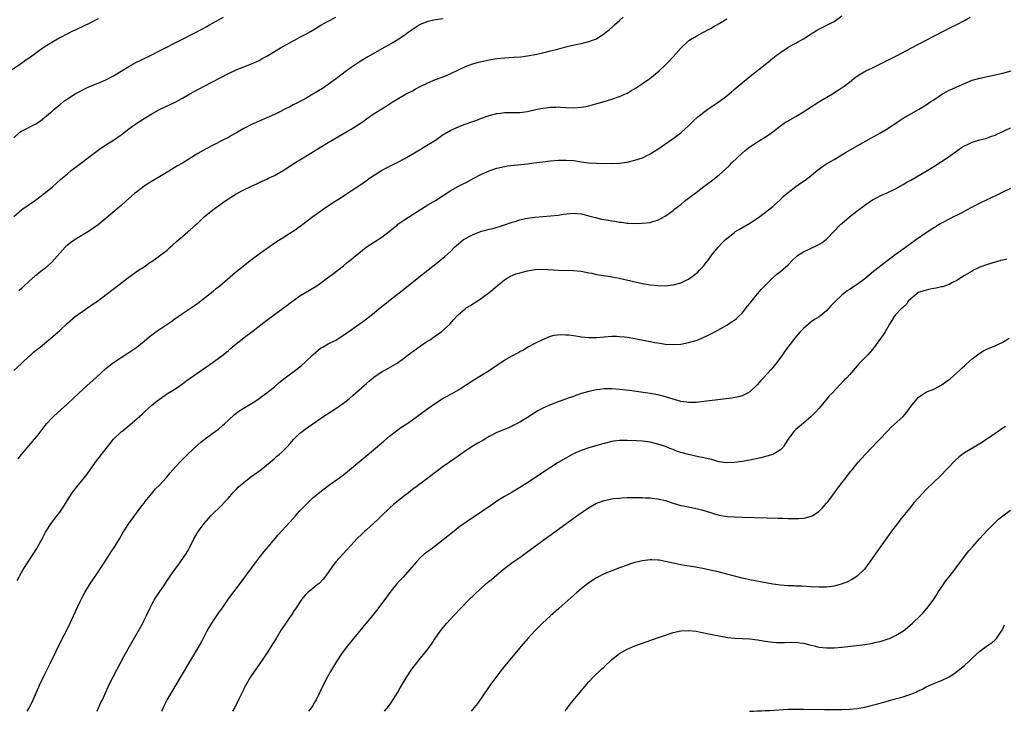
# Model space of a CAD drawing. Units: inches. Extents: x 2616000 to 2619000, y 1536000 to 1539000.
# Drawn here: x 2618473 to 2618729, y 1536000 to 1536180 of the extents above; entities that cross this region are included whole.
import ezdxf

# ---------------------------------------------------------------- set-up
doc = ezdxf.new("R2010")
doc.units = ezdxf.units.IN
doc.header["$MEASUREMENT"] = 0
doc.layers.add('LD26161536_10ft', color=9, linetype='Continuous')

msp = doc.modelspace()

# ---------------------------------------------------------------- linework, layer by layer
at = {"layer": 'LD26161536_10ft'}
for points, elevation in [([(2618493, 1536180.56), (2618491, 1536179.52), (2618489, 1536178.56), (2618487.91, 1536178.09), (2618487, 1536177.66), (2618486.54, 1536177.46), (2618485, 1536176.68), (2618483, 1536175.61), (2618481.34, 1536174.66), (2618480.07, 1536173.93), (2618478.67, 1536173), (2618477, 1536171.82), (2618475, 1536170.35), (2618474.19, 1536169.81), (2618473, 1536168.94), (2618470.14, 1536167)], 8420), ([(2618471, 1536088.92), (2618473, 1536090.69), (2618473.3, 1536091), (2618475, 1536092.61), (2618475.44, 1536093), (2618476.28, 1536093.72), (2618477.91, 1536095), (2618479, 1536095.89), (2618481.77, 1536098.23), (2618483, 1536099.34), (2618485, 1536101.18), (2618487, 1536102.92), (2618489, 1536104.37), (2618491.76, 1536106.24), (2618492.81, 1536107), (2618495.47, 1536109), (2618501, 1536113.22), (2618503.51, 1536115), (2618505, 1536115.94), (2618506.52, 1536117), (2618507, 1536117.31), (2618508, 1536118), (2618509.37, 1536119), (2618511, 1536120.3), (2618511.84, 1536121), (2618512.44, 1536121.56), (2618513.5, 1536122.5), (2618514.1, 1536123), (2618515, 1536123.82), (2618516.39, 1536125), (2618516.71, 1536125.29), (2618517, 1536125.52), (2618518.67, 1536127), (2618519, 1536127.3), (2618520.76, 1536129), (2618521.97, 1536130.03), (2618523.25, 1536131), (2618526.1, 1536133), (2618527, 1536133.67), (2618527.81, 1536134.19), (2618529, 1536134.91), (2618531, 1536135.97), (2618533, 1536136.92), (2618534.43, 1536137.57), (2618535.79, 1536138.22), (2618537, 1536138.74), (2618537.49, 1536139), (2618539, 1536139.72), (2618540.67, 1536140.67), (2618541, 1536140.87), (2618545, 1536143.44), (2618545.63, 1536143.82), (2618548.46, 1536145.54), (2618551, 1536147.13), (2618553, 1536148.31), (2618557.67, 1536151), (2618559, 1536151.8), (2618560.96, 1536153.04), (2618562.15, 1536153.85), (2618563, 1536154.49), (2618565, 1536155.88), (2618567, 1536157.14), (2618568.16, 1536157.84), (2618569.96, 1536159), (2618571, 1536159.63), (2618573.38, 1536161), (2618575, 1536161.85), (2618575.76, 1536162.24), (2618577, 1536162.93), (2618579, 1536163.93), (2618581, 1536164.76), (2618583, 1536165.47), (2618584.09, 1536165.91), (2618585, 1536166.29), (2618587, 1536167.28), (2618589, 1536168.2), (2618591, 1536168.9), (2618592.65, 1536169.35), (2618595, 1536169.91), (2618597, 1536170.26), (2618599, 1536170.44), (2618601.44, 1536170.56), (2618603.29, 1536170.71), (2618605.05, 1536170.94), (2618607, 1536171.3), (2618609, 1536171.73), (2618611, 1536172.2), (2618612.61, 1536172.61), (2618615, 1536173.25), (2618616.4, 1536173.6), (2618619, 1536174.16), (2618619.7, 1536174.3), (2618621, 1536174.65), (2618621.98, 1536175), (2618623, 1536175.41), (2618624.18, 1536176.18), (2618625, 1536176.66), (2618625.4, 1536177), (2618626.31, 1536177.69), (2618627.35, 1536178.65), (2618627.69, 1536179), (2618629, 1536180.12), (2618629.98, 1536181)], 8460), ([(2618471, 1536149.58), (2618472.57, 1536151), (2618473, 1536151.29), (2618476.79, 1536153.21), (2618478, 1536154), (2618479.1, 1536154.9), (2618481, 1536156.5), (2618481.56, 1536157), (2618483, 1536158.19), (2618484.01, 1536159), (2618485, 1536159.72), (2618487, 1536161), (2618489, 1536162.1), (2618489.6, 1536162.4), (2618491, 1536163.04), (2618493, 1536163.82), (2618495, 1536164.67), (2618497, 1536165.76), (2618501, 1536168.15), (2618502.83, 1536169.17), (2618504.16, 1536169.84), (2618507, 1536171.21), (2618509, 1536172.21), (2618514.52, 1536175), (2618518.41, 1536177), (2618520.07, 1536177.93), (2618521.37, 1536178.63), (2618522.08, 1536179), (2618523, 1536179.52), (2618525.73, 1536181)], 8430), ([(2618471.01, 1536129), (2618473.15, 1536130.85), (2618473.34, 1536131), (2618475, 1536132.19), (2618476.68, 1536133.32), (2618478.97, 1536135), (2618481, 1536136.72), (2618483.26, 1536138.74), (2618485, 1536140.2), (2618486.02, 1536141), (2618493, 1536146.37), (2618493.37, 1536146.63), (2618495, 1536147.72), (2618497, 1536148.92), (2618499, 1536150.33), (2618499.37, 1536150.63), (2618501, 1536151.87), (2618502.58, 1536153), (2618505, 1536154.6), (2618507, 1536155.83), (2618509, 1536156.93), (2618511.78, 1536158.22), (2618513.11, 1536158.89), (2618515, 1536159.91), (2618516.94, 1536161), (2618520.65, 1536163), (2618527, 1536166.37), (2618529, 1536167.32), (2618531, 1536168.09), (2618533, 1536168.81), (2618535, 1536169.75), (2618535.78, 1536170.22), (2618537, 1536170.89), (2618539, 1536172.1), (2618540.61, 1536173), (2618541.58, 1536173.58), (2618545, 1536175.48), (2618545.63, 1536175.82), (2618547, 1536176.54), (2618548.59, 1536177.41), (2618551.1, 1536178.9), (2618553, 1536179.95), (2618555, 1536180.99)], 8440), ([(2618471.89, 1536034.11), (2618473, 1536036.2), (2618473.45, 1536037), (2618474.73, 1536039), (2618476.08, 1536041), (2618477, 1536042.48), (2618477.31, 1536043), (2618478.4, 1536045), (2618479.28, 1536046.72), (2618480.74, 1536049), (2618481.72, 1536050.28), (2618483, 1536051.89), (2618484.24, 1536053.76), (2618485, 1536055.02), (2618486.26, 1536057), (2618486.56, 1536057.44), (2618487.45, 1536058.55), (2618489.46, 1536061), (2618490.12, 1536061.88), (2618492.36, 1536065), (2618495.44, 1536069), (2618496.15, 1536069.85), (2618497, 1536070.95), (2618499, 1536072.86), (2618499.16, 1536073), (2618500.2, 1536073.8), (2618501.28, 1536074.72), (2618504.47, 1536077.53), (2618505, 1536078.03), (2618507, 1536079.85), (2618508.41, 1536081), (2618509, 1536081.43), (2618511.14, 1536082.86), (2618513, 1536084.05), (2618515, 1536085.43), (2618515.91, 1536086.09), (2618519, 1536088.25), (2618523.05, 1536091.05), (2618525, 1536092.49), (2618525.66, 1536093), (2618527, 1536094.1), (2618527.47, 1536094.53), (2618529, 1536095.81), (2618531, 1536097.38), (2618531.93, 1536098.07), (2618533.11, 1536099), (2618537, 1536101.97), (2618539, 1536103.46), (2618542.21, 1536105.79), (2618543, 1536106.45), (2618545, 1536107.95), (2618545.63, 1536108.35), (2618546.66, 1536109), (2618548.15, 1536109.85), (2618549, 1536110.31), (2618550.08, 1536111), (2618551, 1536111.63), (2618552.83, 1536113), (2618554.05, 1536113.95), (2618557, 1536116.19), (2618558, 1536117), (2618559, 1536117.84), (2618559.62, 1536118.38), (2618561, 1536119.51), (2618562.95, 1536121), (2618564.15, 1536121.85), (2618567, 1536123.67), (2618568.91, 1536125.09), (2618570.02, 1536125.98), (2618571, 1536126.82), (2618571.24, 1536127), (2618573, 1536128.23), (2618575.92, 1536130.08), (2618577.13, 1536130.87), (2618579, 1536132.07), (2618581, 1536133.24), (2618583, 1536134.48), (2618585, 1536135.82), (2618587, 1536136.97), (2618588.38, 1536137.62), (2618589, 1536137.93), (2618590.98, 1536139), (2618593, 1536140.05), (2618595, 1536140.95), (2618597, 1536141.62), (2618599, 1536142.08), (2618599.79, 1536142.21), (2618601.55, 1536142.45), (2618605, 1536142.81), (2618606.65, 1536143), (2618609, 1536143.32), (2618611, 1536143.56), (2618613, 1536143.72), (2618615, 1536143.76), (2618617, 1536143.62), (2618617.54, 1536143.54), (2618619, 1536143.3), (2618621, 1536143.01), (2618623, 1536142.92), (2618627.09, 1536142.9), (2618629, 1536142.99), (2618631, 1536143.25), (2618633, 1536143.7), (2618635, 1536144.37), (2618636.34, 1536145), (2618636.78, 1536145.22), (2618637, 1536145.34), (2618639, 1536146.61), (2618642.78, 1536149.22), (2618643, 1536149.36), (2618645, 1536150.84), (2618645.19, 1536151), (2618647, 1536152.69), (2618648.17, 1536153.83), (2618649.47, 1536155), (2618651, 1536156.22), (2618652.05, 1536157), (2618652.6, 1536157.4), (2618655, 1536159.05), (2618657, 1536160.51), (2618659.45, 1536162.55), (2618661, 1536163.88), (2618663, 1536165.53), (2618667.49, 1536169), (2618669, 1536170.3), (2618669.89, 1536171), (2618671, 1536171.85), (2618672.91, 1536173.09), (2618674.19, 1536173.81), (2618675, 1536174.24), (2618675.47, 1536174.53), (2618677, 1536175.4), (2618679, 1536176.71), (2618680.42, 1536177.58), (2618681, 1536177.9), (2618683.29, 1536179), (2618685, 1536179.93), (2618687, 1536181.38)], 8480), ([(2618472.12, 1536065.88), (2618473, 1536067), (2618476.42, 1536071), (2618477, 1536071.7), (2618478.46, 1536073.54), (2618479, 1536074.29), (2618479.56, 1536075), (2618481, 1536076.57), (2618481.44, 1536077), (2618482.29, 1536077.71), (2618483.33, 1536078.67), (2618485, 1536080.2), (2618487.97, 1536083), (2618490.17, 1536085), (2618492.42, 1536087), (2618495, 1536089.37), (2618497.03, 1536091), (2618499, 1536092.3), (2618501, 1536093.55), (2618503.08, 1536094.92), (2618505, 1536096.52), (2618506.33, 1536097.67), (2618507, 1536098.2), (2618508.09, 1536099), (2618512.22, 1536101.78), (2618513, 1536102.36), (2618515, 1536103.75), (2618518.15, 1536105.85), (2618519, 1536106.46), (2618521, 1536107.97), (2618523, 1536109.56), (2618523.77, 1536110.23), (2618524.76, 1536111), (2618528.12, 1536113.88), (2618529.21, 1536114.79), (2618533, 1536117.83), (2618535, 1536119.34), (2618538.32, 1536121.68), (2618539, 1536122.12), (2618539.51, 1536122.49), (2618541, 1536123.43), (2618543, 1536124.65), (2618544.41, 1536125.59), (2618545.58, 1536126.42), (2618545.63, 1536126.46), (2618549.02, 1536129), (2618551, 1536130.44), (2618551.79, 1536131), (2618554.83, 1536133), (2618556.15, 1536133.85), (2618557, 1536134.44), (2618559, 1536135.77), (2618560.99, 1536137.01), (2618562.17, 1536137.83), (2618563, 1536138.41), (2618563.78, 1536139), (2618565, 1536139.8), (2618566.91, 1536141), (2618568.27, 1536141.73), (2618571, 1536143.12), (2618573, 1536144.17), (2618574.51, 1536145), (2618577, 1536146.52), (2618577.83, 1536147), (2618581, 1536148.97), (2618583, 1536150.38), (2618583.37, 1536150.63), (2618585, 1536151.55), (2618587, 1536152.41), (2618588.51, 1536153), (2618591, 1536153.92), (2618591.8, 1536154.2), (2618593, 1536154.68), (2618595, 1536155.37), (2618597, 1536155.87), (2618597.98, 1536155.98), (2618599, 1536156.13), (2618600.15, 1536156.15), (2618601, 1536156.18), (2618603, 1536156.2), (2618605, 1536156.43), (2618607.52, 1536157), (2618609, 1536157.31), (2618610.51, 1536157.49), (2618611, 1536157.58), (2618612.42, 1536157.58), (2618613, 1536157.62), (2618613.59, 1536157.59), (2618615, 1536157.45), (2618617, 1536157.36), (2618619, 1536157.53), (2618620.25, 1536157.75), (2618621, 1536157.92), (2618622.28, 1536158.28), (2618623.43, 1536158.57), (2618625, 1536159.06), (2618627, 1536159.65), (2618629, 1536160.33), (2618631, 1536161.24), (2618632.13, 1536161.87), (2618633.37, 1536162.63), (2618633.95, 1536163), (2618635, 1536163.72), (2618636.93, 1536165.07), (2618639.35, 1536167), (2618641, 1536168.56), (2618641.43, 1536169), (2618643, 1536170.69), (2618645.07, 1536173), (2618647.09, 1536174.91), (2618649, 1536176.11), (2618650.92, 1536177.08), (2618652.23, 1536177.77), (2618653, 1536178.19), (2618653.5, 1536178.5), (2618655, 1536179.36), (2618657, 1536180.59)], 8470), ([(2618583, 1536180.57), (2618581, 1536180.33), (2618579, 1536179.9), (2618577, 1536179.07), (2618573.92, 1536177), (2618573, 1536176.33), (2618571, 1536175.06), (2618569.72, 1536174.28), (2618568.45, 1536173.55), (2618563.33, 1536170.67), (2618562.07, 1536169.93), (2618560.85, 1536169.15), (2618559, 1536167.89), (2618557.8, 1536167), (2618555.17, 1536165), (2618553, 1536163.44), (2618551.54, 1536162.46), (2618549, 1536160.9), (2618547, 1536159.76), (2618545.63, 1536159.01), (2618545, 1536158.66), (2618543.88, 1536158.12), (2618543, 1536157.63), (2618541.71, 1536157), (2618540.26, 1536156.26), (2618539, 1536155.65), (2618537, 1536154.73), (2618533, 1536153.03), (2618531, 1536152.01), (2618529.34, 1536151), (2618527.84, 1536150.16), (2618527, 1536149.66), (2618525.76, 1536149), (2618523, 1536147.63), (2618521, 1536146.6), (2618519, 1536145.46), (2618515, 1536142.99), (2618513.76, 1536142.24), (2618509.87, 1536139.87), (2618509, 1536139.35), (2618507.51, 1536138.49), (2618506.28, 1536137.72), (2618505, 1536136.91), (2618503, 1536135.4), (2618502.51, 1536135), (2618500.21, 1536133), (2618499, 1536131.91), (2618496.37, 1536129.63), (2618495.62, 1536129), (2618493, 1536126.9), (2618491.91, 1536126.09), (2618490.73, 1536125.27), (2618487, 1536123.06), (2618485.81, 1536122.19), (2618485, 1536121.53), (2618484.4, 1536121), (2618483, 1536119.5), (2618480.91, 1536117.09), (2618479, 1536115.38), (2618478.52, 1536115), (2618477.63, 1536114.37), (2618477, 1536113.83), (2618476.52, 1536113.48), (2618475, 1536112.16), (2618473.34, 1536110.65), (2618473, 1536110.3), (2618472.33, 1536109.67)], 8450), ([(2618474.53, 1536000), (2618475.07, 1536001), (2618476.06, 1536003), (2618476.96, 1536005), (2618477.81, 1536007), (2618478.81, 1536009.19), (2618480.46, 1536012.46), (2618483.48, 1536018.52), (2618485, 1536021.5), (2618485.71, 1536023), (2618487.53, 1536027), (2618488.46, 1536029), (2618489, 1536030.06), (2618489.53, 1536031), (2618490.74, 1536033), (2618493.5, 1536037), (2618494.78, 1536039), (2618496.4, 1536041.6), (2618497.34, 1536043), (2618498.58, 1536045), (2618499.47, 1536046.53), (2618501.01, 1536049), (2618502.47, 1536051), (2618503, 1536051.66), (2618504.44, 1536053.56), (2618505, 1536054.28), (2618505.3, 1536054.7), (2618507, 1536056.84), (2618508.01, 1536057.99), (2618509, 1536059.01), (2618510.83, 1536061), (2618511.84, 1536062.16), (2618512.51, 1536063), (2618514.3, 1536065), (2618516.34, 1536067), (2618519, 1536069.49), (2618519.8, 1536070.2), (2618521, 1536071.16), (2618523.57, 1536073), (2618524.38, 1536073.62), (2618525.48, 1536074.52), (2618526.02, 1536075), (2618527, 1536075.96), (2618528.61, 1536077.39), (2618529.75, 1536078.25), (2618530.89, 1536079), (2618533, 1536080.26), (2618534.16, 1536081), (2618535, 1536081.57), (2618535.81, 1536082.19), (2618537, 1536083.03), (2618539, 1536084.65), (2618540.24, 1536085.76), (2618541, 1536086.35), (2618541.78, 1536087), (2618544.81, 1536089.19), (2618545.63, 1536089.83), (2618545.94, 1536090.06), (2618547, 1536091.01), (2618549, 1536092.97), (2618551, 1536094.67), (2618551.55, 1536095), (2618553, 1536095.8), (2618555, 1536096.82), (2618556.35, 1536097.65), (2618557, 1536098.09), (2618559, 1536099.52), (2618561.14, 1536101), (2618562.22, 1536101.78), (2618565, 1536103.93), (2618566.28, 1536105), (2618566.69, 1536105.31), (2618567.8, 1536106.2), (2618568.76, 1536107), (2618572.29, 1536109.71), (2618577.87, 1536114.13), (2618581.53, 1536117), (2618583.43, 1536118.57), (2618585, 1536120.02), (2618585.99, 1536121), (2618587, 1536121.89), (2618587.6, 1536122.4), (2618588.35, 1536123), (2618589, 1536123.43), (2618589.84, 1536123.84), (2618591, 1536124.44), (2618593, 1536125.19), (2618594.43, 1536125.57), (2618595, 1536125.75), (2618596.05, 1536125.95), (2618599, 1536126.85), (2618601, 1536127.55), (2618601.77, 1536127.77), (2618603, 1536128.17), (2618604.48, 1536128.48), (2618605, 1536128.61), (2618607, 1536128.89), (2618609.06, 1536129.06), (2618611, 1536129.18), (2618613, 1536129.37), (2618614.39, 1536129.61), (2618616.17, 1536129.83), (2618617, 1536129.89), (2618619, 1536129.71), (2618621, 1536129.21), (2618622.74, 1536128.74), (2618624.37, 1536128.37), (2618625, 1536128.24), (2618626.06, 1536128.06), (2618627, 1536127.88), (2618627.79, 1536127.79), (2618629, 1536127.57), (2618629.53, 1536127.53), (2618631, 1536127.33), (2618631.32, 1536127.32), (2618633, 1536127.22), (2618635, 1536127.26), (2618637, 1536127.51), (2618637.75, 1536127.75), (2618639, 1536128.09), (2618640.9, 1536129.1), (2618642.07, 1536129.93), (2618643, 1536130.64), (2618643.42, 1536131), (2618645, 1536132.21), (2618646, 1536133), (2618647.69, 1536134.31), (2618649, 1536135.33), (2618651, 1536136.87), (2618653.36, 1536138.64), (2618655, 1536139.94), (2618656.64, 1536141.36), (2618657.69, 1536142.31), (2618658.37, 1536143), (2618661, 1536145.52), (2618661.79, 1536146.21), (2618663, 1536147.22), (2618665, 1536148.55), (2618667.78, 1536150.22), (2618669, 1536151.11), (2618671, 1536152.66), (2618672.37, 1536153.63), (2618673, 1536154.02), (2618675, 1536155.15), (2618677, 1536156.34), (2618678.04, 1536157), (2618679, 1536157.67), (2618679.81, 1536158.19), (2618681, 1536158.91), (2618684.56, 1536161), (2618686.05, 1536161.95), (2618687.61, 1536163), (2618689, 1536164.09), (2618690.13, 1536165), (2618690.63, 1536165.37), (2618691.82, 1536166.18), (2618693.3, 1536167), (2618695, 1536167.79), (2618701.48, 1536171), (2618705.23, 1536173), (2618707, 1536173.97), (2618711, 1536176.11), (2618715.58, 1536178.42), (2618717, 1536179.08), (2618719, 1536180.15), (2618720.51, 1536181)], 8490), ([(2618492.72, 1536000), (2618493.73, 1536002.27), (2618494.12, 1536003), (2618495.65, 1536006.35), (2618495.92, 1536007), (2618496.93, 1536009), (2618499.73, 1536014.27), (2618501.85, 1536018.14), (2618503.51, 1536021), (2618504.64, 1536023), (2618505, 1536023.73), (2618505.67, 1536025), (2618506.59, 1536027), (2618507, 1536027.84), (2618507.64, 1536029), (2618508.19, 1536029.81), (2618508.96, 1536031), (2618510.32, 1536033), (2618510.61, 1536033.39), (2618511.67, 1536035), (2618513, 1536036.94), (2618513.85, 1536038.15), (2618514.5, 1536039), (2618515.89, 1536041), (2618516.3, 1536041.7), (2618517.02, 1536043), (2618517.98, 1536045), (2618519, 1536046.73), (2618519.16, 1536047), (2618520.69, 1536049), (2618522.44, 1536051), (2618523, 1536051.58), (2618524.74, 1536053.26), (2618526.43, 1536055), (2618527, 1536055.62), (2618528.18, 1536057), (2618528.57, 1536057.43), (2618529, 1536057.84), (2618529.56, 1536058.44), (2618530.17, 1536059), (2618531, 1536059.71), (2618532.85, 1536061.15), (2618535.42, 1536063), (2618537.91, 1536065), (2618538.49, 1536065.51), (2618539, 1536065.92), (2618539.58, 1536066.42), (2618540.27, 1536067), (2618541, 1536067.65), (2618542.36, 1536069), (2618543, 1536069.71), (2618544.08, 1536071), (2618545, 1536071.96), (2618545.63, 1536072.51), (2618546.2, 1536073), (2618547, 1536073.61), (2618547.85, 1536074.15), (2618549, 1536075), (2618551, 1536076.4), (2618551.91, 1536077), (2618552.58, 1536077.42), (2618555, 1536078.97), (2618557, 1536080.35), (2618558.48, 1536081.52), (2618559.57, 1536082.43), (2618562.4, 1536085), (2618563, 1536085.52), (2618563.82, 1536086.18), (2618564.73, 1536087), (2618565, 1536087.22), (2618567, 1536088.56), (2618567.83, 1536089), (2618568.61, 1536089.39), (2618571, 1536090.78), (2618573, 1536092.25), (2618573.93, 1536093), (2618577, 1536095.22), (2618579, 1536096.57), (2618579.7, 1536097), (2618580.47, 1536097.53), (2618581, 1536097.91), (2618581.67, 1536098.33), (2618582.57, 1536099), (2618583, 1536099.36), (2618584.75, 1536101), (2618585.82, 1536102.18), (2618586.5, 1536103), (2618587, 1536103.52), (2618588.74, 1536105), (2618589, 1536105.19), (2618590.15, 1536105.85), (2618591, 1536106.41), (2618591.37, 1536106.63), (2618593, 1536107.72), (2618595, 1536109.23), (2618595.97, 1536110.03), (2618597.08, 1536111), (2618599, 1536112.49), (2618599.77, 1536113), (2618600.55, 1536113.45), (2618601.95, 1536114.05), (2618603, 1536114.39), (2618605, 1536114.91), (2618607, 1536115.22), (2618609, 1536115.26), (2618613, 1536115.06), (2618617, 1536114.96), (2618619, 1536114.76), (2618621, 1536114.36), (2618621.78, 1536114.22), (2618623, 1536113.94), (2618626.64, 1536113.36), (2618627, 1536113.31), (2618628.94, 1536112.94), (2618635, 1536111.56), (2618637, 1536111.2), (2618639, 1536111.01), (2618641, 1536111), (2618643, 1536111.19), (2618645, 1536111.7), (2618646.42, 1536112.42), (2618647, 1536112.69), (2618648.36, 1536113.64), (2618649.45, 1536114.55), (2618649.91, 1536115), (2618651, 1536116.19), (2618651.65, 1536117), (2618652.24, 1536117.76), (2618653.14, 1536119), (2618654.74, 1536121), (2618655.83, 1536122.17), (2618656.66, 1536123), (2618657, 1536123.31), (2618659, 1536124.9), (2618659.14, 1536125), (2618660.29, 1536125.71), (2618663, 1536127.29), (2618665, 1536128.58), (2618665.61, 1536129), (2618666.39, 1536129.61), (2618667, 1536130.05), (2618667.52, 1536130.48), (2618668.25, 1536131), (2618669, 1536131.61), (2618671, 1536133.44), (2618671.75, 1536134.25), (2618672.66, 1536135), (2618673, 1536135.31), (2618675, 1536136.87), (2618676.28, 1536137.72), (2618677.46, 1536138.54), (2618679, 1536139.76), (2618680.76, 1536141.24), (2618681.94, 1536142.06), (2618683, 1536142.73), (2618685, 1536143.92), (2618688.16, 1536145.84), (2618691, 1536147.48), (2618697.12, 1536150.88), (2618699, 1536152), (2618702.02, 1536153.98), (2618703, 1536154.64), (2618707, 1536156.9), (2618709, 1536158.16), (2618710.22, 1536159), (2618711, 1536159.5), (2618713.27, 1536161), (2618714.38, 1536161.62), (2618715, 1536161.95), (2618715.73, 1536162.27), (2618717, 1536162.87), (2618719, 1536163.74), (2618721, 1536164.55), (2618723, 1536165.12), (2618727, 1536165.95), (2618727.84, 1536166.16), (2618729, 1536166.41), (2618731.16, 1536167)], 8500), ([(2618509.65, 1536000), (2618510.05, 1536001), (2618510.37, 1536001.63), (2618511.01, 1536003), (2618512.2, 1536005), (2618514.77, 1536009.23), (2618519.36, 1536017), (2618519.96, 1536018.04), (2618521.46, 1536021), (2618522.65, 1536023), (2618524.45, 1536025.55), (2618525.42, 1536027), (2618527, 1536029.31), (2618530.31, 1536033.69), (2618534.24, 1536039), (2618535, 1536040), (2618536.33, 1536041.67), (2618537.48, 1536043), (2618539.99, 1536046.01), (2618543, 1536049.34), (2618544.47, 1536051), (2618545, 1536051.55), (2618545.63, 1536052.26), (2618546.3, 1536053), (2618548.3, 1536055), (2618549, 1536055.63), (2618550.84, 1536057.16), (2618551.98, 1536058.02), (2618553.14, 1536058.86), (2618556.07, 1536061), (2618557, 1536061.71), (2618558.61, 1536063), (2618563.17, 1536066.83), (2618567, 1536069.99), (2618567.53, 1536070.47), (2618569, 1536071.71), (2618570.83, 1536073.17), (2618572, 1536074), (2618573.56, 1536075), (2618575, 1536075.98), (2618579, 1536078.99), (2618581, 1536080.38), (2618583, 1536081.62), (2618583.91, 1536082.09), (2618585.2, 1536082.8), (2618587, 1536083.81), (2618591, 1536086.45), (2618593, 1536087.63), (2618595, 1536088.92), (2618597, 1536090.31), (2618598.05, 1536091), (2618599, 1536091.59), (2618601, 1536092.74), (2618602.49, 1536093.51), (2618603, 1536093.83), (2618603.79, 1536094.21), (2618605, 1536094.93), (2618607, 1536095.99), (2618609, 1536096.99), (2618611, 1536097.79), (2618611.94, 1536098.06), (2618613.71, 1536098.29), (2618615, 1536098.21), (2618615.8, 1536098.2), (2618617, 1536098.01), (2618618.14, 1536097.86), (2618619, 1536097.7), (2618621, 1536097.48), (2618623, 1536097.49), (2618625, 1536097.65), (2618627, 1536097.79), (2618628.21, 1536097.79), (2618629, 1536097.77), (2618630.36, 1536097.64), (2618631, 1536097.55), (2618633, 1536097.2), (2618637, 1536096.4), (2618638.21, 1536096.21), (2618639, 1536096.05), (2618641, 1536095.78), (2618643, 1536095.66), (2618645, 1536095.77), (2618647, 1536096.14), (2618649, 1536096.73), (2618649.75, 1536097), (2618650.64, 1536097.36), (2618652, 1536098), (2618653.93, 1536099), (2618657, 1536100.74), (2618658.38, 1536101.62), (2618659, 1536102.04), (2618659.52, 1536102.48), (2618660.1, 1536103), (2618661, 1536103.85), (2618662.38, 1536105.62), (2618663, 1536106.38), (2618663.26, 1536106.74), (2618665, 1536108.85), (2618665.14, 1536109), (2618665.97, 1536110.03), (2618669.01, 1536113), (2618670.04, 1536113.96), (2618671, 1536114.71), (2618673, 1536116.47), (2618674.28, 1536117.72), (2618675, 1536118.41), (2618675.32, 1536118.68), (2618675.75, 1536119), (2618677, 1536119.86), (2618680.53, 1536121.47), (2618681, 1536121.73), (2618681.79, 1536122.21), (2618683, 1536123.17), (2618686.74, 1536127), (2618687, 1536127.23), (2618689, 1536128.94), (2618691, 1536130.48), (2618691.32, 1536130.68), (2618693, 1536131.99), (2618695, 1536133.36), (2618696.09, 1536133.91), (2618697.4, 1536134.6), (2618699, 1536135.28), (2618701, 1536136.26), (2618703, 1536137.38), (2618704, 1536138), (2618705, 1536138.55), (2618709, 1536140.87), (2618711, 1536142.1), (2618713, 1536143.37), (2618715, 1536144.71), (2618716.36, 1536145.64), (2618718.26, 1536147), (2618719, 1536147.46), (2618719.84, 1536147.84), (2618721, 1536148.4), (2618723, 1536149), (2618724.59, 1536149.41), (2618725, 1536149.54), (2618725.89, 1536149.89), (2618727, 1536150.29), (2618727.5, 1536150.5), (2618729, 1536151.23), (2618731, 1536152.12)], 8510), ([(2618731, 1536136.38), (2618729, 1536135.39), (2618727.42, 1536134.58), (2618723, 1536132.55), (2618721, 1536131.5), (2618719.41, 1536130.59), (2618718.12, 1536129.88), (2618716.78, 1536129.22), (2618716.32, 1536129), (2618715, 1536128.33), (2618713, 1536127.28), (2618712.52, 1536127), (2618711.59, 1536126.41), (2618711, 1536126.07), (2618709, 1536124.75), (2618706.5, 1536123), (2618703, 1536120.51), (2618700.95, 1536119), (2618695.29, 1536114.71), (2618693, 1536112.81), (2618691, 1536111.34), (2618690.5, 1536111), (2618689, 1536110.03), (2618688.38, 1536109.62), (2618687.56, 1536109), (2618687, 1536108.56), (2618685.18, 1536106.82), (2618685, 1536106.6), (2618684.21, 1536105.79), (2618683, 1536104.42), (2618681.09, 1536102.91), (2618679.86, 1536102.14), (2618679, 1536101.55), (2618678.29, 1536101), (2618677, 1536099.87), (2618676.17, 1536099), (2618675.62, 1536098.38), (2618674.73, 1536097.27), (2618672.12, 1536093.88), (2618671.53, 1536093), (2618670.09, 1536091), (2618669, 1536089.63), (2618668.45, 1536089), (2618666.59, 1536087), (2618665.83, 1536086.17), (2618665, 1536085.21), (2618664.79, 1536085), (2618663, 1536083.34), (2618662.42, 1536083), (2618661.51, 1536082.49), (2618661, 1536082.24), (2618660.03, 1536081.97), (2618658.34, 1536081.66), (2618651, 1536080.78), (2618649, 1536080.56), (2618648.57, 1536080.57), (2618647, 1536080.52), (2618646.61, 1536080.61), (2618645, 1536080.82), (2618642.45, 1536081.55), (2618641, 1536082), (2618639, 1536082.49), (2618637, 1536082.86), (2618633.41, 1536083.41), (2618631.65, 1536083.65), (2618629, 1536083.95), (2618627, 1536084.08), (2618625, 1536084.06), (2618623.91, 1536083.91), (2618623, 1536083.83), (2618621.48, 1536083.48), (2618621, 1536083.4), (2618619.14, 1536082.86), (2618617.64, 1536082.36), (2618617, 1536082.12), (2618616.16, 1536081.84), (2618613, 1536080.67), (2618611, 1536079.91), (2618609, 1536079.03), (2618607.68, 1536078.32), (2618607, 1536077.91), (2618605, 1536076.61), (2618603, 1536075.38), (2618601.42, 1536074.58), (2618601, 1536074.38), (2618600.04, 1536073.96), (2618597.68, 1536073), (2618597, 1536072.69), (2618595, 1536071.65), (2618593.9, 1536071), (2618593.35, 1536070.65), (2618593, 1536070.48), (2618592.1, 1536069.9), (2618591, 1536069.3), (2618589, 1536068.04), (2618587.53, 1536067), (2618586.08, 1536065.92), (2618583, 1536063.82), (2618581.87, 1536063), (2618580.24, 1536061.76), (2618579.31, 1536061), (2618575, 1536057.81), (2618573.94, 1536057), (2618573, 1536056.25), (2618570.1, 1536053.9), (2618569, 1536052.98), (2618567, 1536051.1), (2618565.94, 1536050.06), (2618564.92, 1536049.08), (2618563, 1536047.33), (2618562.62, 1536047), (2618561.77, 1536046.23), (2618560.54, 1536045), (2618559, 1536043.33), (2618557.89, 1536042.11), (2618556.81, 1536041), (2618555, 1536039.02), (2618554.16, 1536037.84), (2618553, 1536036.17), (2618552.14, 1536035), (2618551.63, 1536034.37), (2618550.64, 1536033.36), (2618550.18, 1536033), (2618549, 1536032.02), (2618547.72, 1536031), (2618547.35, 1536030.65), (2618547, 1536030.26), (2618546.43, 1536029.57), (2618545.99, 1536029), (2618545.63, 1536028.47), (2618545, 1536027.54), (2618544.68, 1536027), (2618543.97, 1536026.03), (2618543.34, 1536025), (2618543, 1536024.54), (2618541.96, 1536023), (2618540.79, 1536021.21), (2618539.46, 1536019), (2618539, 1536018.27), (2618538.49, 1536017.51), (2618537, 1536015.13), (2618536.15, 1536013.85), (2618535, 1536012.2), (2618534.13, 1536011), (2618532.77, 1536009), (2618531.61, 1536007), (2618531.39, 1536006.61), (2618531, 1536005.81), (2618529.66, 1536003), (2618528.66, 1536001), (2618528.11, 1536000)], 8520), ([(2618730.1, 1536117.9), (2618729, 1536117.67), (2618728.48, 1536117.52), (2618727, 1536117.16), (2618725, 1536116.54), (2618723, 1536115.79), (2618721.36, 1536115), (2618721, 1536114.82), (2618719, 1536113.64), (2618717, 1536112.39), (2618715.76, 1536111.76), (2618715, 1536111.34), (2618713.29, 1536110.71), (2618713, 1536110.66), (2618711.66, 1536110.34), (2618711, 1536110.26), (2618710.09, 1536110.09), (2618709, 1536109.85), (2618708.37, 1536109.63), (2618707, 1536109.19), (2618706.65, 1536109), (2618705, 1536107.6), (2618704.34, 1536107), (2618703.85, 1536106.15), (2618703, 1536105.41), (2618702.81, 1536105.19), (2618702.52, 1536105), (2618701, 1536103.4), (2618700.67, 1536103), (2618700.07, 1536101.93), (2618699.48, 1536101), (2618699, 1536100.22), (2618698.35, 1536099), (2618697.81, 1536098.19), (2618695.28, 1536094.72), (2618695, 1536094.38), (2618693.78, 1536093), (2618691.8, 1536091), (2618691.42, 1536090.58), (2618691, 1536090.07), (2618689, 1536087.73), (2618688.32, 1536087), (2618687.66, 1536086.34), (2618684.51, 1536083), (2618683.76, 1536082.24), (2618682.82, 1536081.18), (2618680.98, 1536079), (2618680.04, 1536077.96), (2618679, 1536076.89), (2618677, 1536075.13), (2618675, 1536073.48), (2618674.76, 1536073.24), (2618674.53, 1536073), (2618673, 1536071.01), (2618672.27, 1536069.73), (2618671.77, 1536069), (2618671, 1536068.18), (2618669.03, 1536067), (2618667.48, 1536066.52), (2618665.87, 1536066.13), (2618665, 1536065.94), (2618664.24, 1536065.76), (2618663, 1536065.5), (2618661, 1536065.13), (2618659, 1536064.88), (2618657, 1536064.83), (2618655, 1536065.09), (2618653, 1536065.63), (2618652.19, 1536065.81), (2618651, 1536066.14), (2618649.6, 1536066.4), (2618647, 1536066.95), (2618645.38, 1536067.38), (2618645, 1536067.53), (2618643.88, 1536067.88), (2618643, 1536068.25), (2618642.45, 1536068.45), (2618641, 1536069.05), (2618639, 1536069.69), (2618637, 1536070.15), (2618635, 1536070.41), (2618633.48, 1536070.52), (2618631, 1536070.63), (2618629, 1536070.6), (2618627.58, 1536070.42), (2618627, 1536070.33), (2618625, 1536069.83), (2618624.37, 1536069.63), (2618621, 1536068.67), (2618619, 1536068.01), (2618617, 1536067.13), (2618615.62, 1536066.38), (2618615, 1536066.03), (2618613, 1536064.85), (2618611, 1536063.61), (2618610.07, 1536063), (2618605, 1536059.62), (2618603, 1536058.34), (2618601, 1536057.13), (2618599, 1536055.99), (2618597, 1536054.77), (2618595.95, 1536054.05), (2618593, 1536052), (2618589, 1536049.34), (2618587, 1536047.9), (2618585.85, 1536047), (2618583, 1536044.69), (2618579.77, 1536042.23), (2618579, 1536041.68), (2618578.11, 1536041), (2618577, 1536039.98), (2618576.03, 1536039), (2618574.36, 1536037), (2618572.58, 1536035), (2618571.8, 1536034.2), (2618570.84, 1536033.16), (2618569.09, 1536031), (2618568.2, 1536029.8), (2618567, 1536028.08), (2618565.67, 1536026.33), (2618564.61, 1536025), (2618562.07, 1536021.93), (2618559.67, 1536019), (2618559.38, 1536018.62), (2618558.02, 1536017), (2618556.49, 1536015), (2618555.2, 1536013), (2618553.61, 1536010.39), (2618552.84, 1536009), (2618551.55, 1536006.45), (2618550.89, 1536005), (2618549.89, 1536003), (2618549.55, 1536002.45), (2618549, 1536001.51), (2618548.68, 1536001), (2618547.87, 1536000)], 8530), ([(2618567.75, 1536000), (2618568.77, 1536001.23), (2618569.58, 1536002.42), (2618571.16, 1536005), (2618571.84, 1536006.16), (2618573.57, 1536009), (2618574.87, 1536011), (2618576.39, 1536013), (2618577, 1536013.77), (2618577.58, 1536014.42), (2618579, 1536016.19), (2618580.19, 1536017.81), (2618580.95, 1536019), (2618582.36, 1536021), (2618583, 1536021.82), (2618583.99, 1536023), (2618585.82, 1536025), (2618587.69, 1536027), (2618589.64, 1536029), (2618591, 1536030.3), (2618593, 1536032.18), (2618594.52, 1536033.48), (2618595, 1536033.91), (2618595.61, 1536034.39), (2618597, 1536035.55), (2618598.68, 1536037), (2618599, 1536037.26), (2618601.3, 1536039), (2618603, 1536040.14), (2618605.83, 1536042.17), (2618615, 1536048.93), (2618617.92, 1536051), (2618620.91, 1536053.09), (2618623, 1536054.27), (2618623.53, 1536054.47), (2618625, 1536055.01), (2618627, 1536055.41), (2618627.46, 1536055.47), (2618629, 1536055.62), (2618629.66, 1536055.66), (2618631, 1536055.72), (2618633, 1536055.78), (2618633.74, 1536055.74), (2618635, 1536055.77), (2618635.69, 1536055.69), (2618637, 1536055.68), (2618637.57, 1536055.57), (2618639, 1536055.42), (2618639.33, 1536055.33), (2618641, 1536054.94), (2618643, 1536054.28), (2618645, 1536053.71), (2618645.6, 1536053.6), (2618647, 1536053.3), (2618648.93, 1536052.93), (2618650.54, 1536052.54), (2618653, 1536051.73), (2618653.56, 1536051.56), (2618655, 1536051.18), (2618657.16, 1536050.84), (2618659, 1536050.69), (2618661, 1536050.6), (2618667.54, 1536050.46), (2618670.41, 1536050.41), (2618671.66, 1536050.34), (2618673, 1536050.32), (2618673.74, 1536050.26), (2618675, 1536050.27), (2618675.76, 1536050.24), (2618677, 1536050.34), (2618677.57, 1536050.43), (2618679, 1536050.85), (2618679.28, 1536051), (2618681, 1536052.14), (2618681.86, 1536053), (2618682.42, 1536053.58), (2618683, 1536054.25), (2618683.34, 1536054.66), (2618685.09, 1536057), (2618685.9, 1536058.1), (2618686.61, 1536059), (2618687, 1536059.54), (2618688.19, 1536061), (2618688.52, 1536061.48), (2618689.38, 1536062.62), (2618689.71, 1536063), (2618691.32, 1536065), (2618693.11, 1536067), (2618695.02, 1536069), (2618696, 1536070), (2618696.92, 1536071), (2618698.83, 1536073), (2618699.93, 1536074.07), (2618703, 1536076.9), (2618704.02, 1536077.98), (2618705, 1536079.47), (2618706.2, 1536081), (2618707, 1536081.89), (2618708.63, 1536083), (2618709, 1536083.21), (2618709.38, 1536083.38), (2618711, 1536084.04), (2618712.94, 1536085.06), (2618714.12, 1536085.88), (2618715, 1536086.53), (2618715.26, 1536086.74), (2618717, 1536088.24), (2618717.81, 1536089), (2618718.41, 1536089.59), (2618719, 1536090.09), (2618719.46, 1536090.54), (2618721, 1536091.88), (2618722.41, 1536093), (2618722.75, 1536093.25), (2618723, 1536093.41), (2618724.01, 1536093.99), (2618725, 1536094.51), (2618727, 1536095.35), (2618727.69, 1536095.69), (2618729, 1536096.26), (2618730.66, 1536097.34)], 8540), ([(2618729.72, 1536074.28), (2618728.53, 1536073.47), (2618727.79, 1536073), (2618727, 1536072.45), (2618725, 1536071.09), (2618723, 1536069.77), (2618719, 1536067.41), (2618717.63, 1536066.37), (2618716.58, 1536065.42), (2618712.67, 1536061.33), (2618711, 1536059.77), (2618709, 1536057.86), (2618707, 1536055.7), (2618705.76, 1536054.24), (2618705, 1536053.32), (2618702.17, 1536049.83), (2618701.52, 1536049), (2618700.02, 1536047), (2618698.78, 1536045.22), (2618695.69, 1536041), (2618694.34, 1536039), (2618692.96, 1536037.04), (2618691, 1536035.23), (2618690.66, 1536035), (2618689.62, 1536034.38), (2618688.29, 1536033.71), (2618686.87, 1536033.13), (2618685, 1536032.62), (2618683, 1536032.39), (2618681, 1536032.38), (2618679, 1536032.46), (2618676.61, 1536032.61), (2618675, 1536032.66), (2618674.69, 1536032.69), (2618673, 1536032.73), (2618671, 1536032.87), (2618669, 1536033.16), (2618663, 1536034.31), (2618661, 1536034.72), (2618659, 1536035.21), (2618656.03, 1536036.03), (2618654.42, 1536036.42), (2618653, 1536036.74), (2618650.8, 1536037.2), (2618648.35, 1536037.65), (2618646, 1536038), (2618645, 1536038.21), (2618643.46, 1536038.54), (2618643, 1536038.62), (2618641, 1536039.09), (2618639.38, 1536039.38), (2618639, 1536039.44), (2618637.48, 1536039.48), (2618637, 1536039.48), (2618635, 1536039.24), (2618633, 1536038.78), (2618631.64, 1536038.36), (2618631, 1536038.15), (2618629, 1536037.42), (2618627, 1536036.66), (2618625, 1536035.83), (2618623, 1536034.81), (2618621, 1536033.51), (2618620.29, 1536033), (2618619, 1536031.97), (2618617.85, 1536031), (2618613.19, 1536026.81), (2618611, 1536024.9), (2618608.92, 1536023), (2618606.93, 1536021), (2618605.09, 1536019), (2618603.38, 1536017), (2618601.69, 1536015), (2618599, 1536011.75), (2618597.79, 1536010.21), (2618597, 1536009.17), (2618595.41, 1536007), (2618593, 1536003.49), (2618591.97, 1536002.03), (2618591.14, 1536001), (2618590.37, 1536000)], 8550), ([(2618614.76, 1536000), (2618615, 1536000.33), (2618616.16, 1536001.84), (2618620.41, 1536007), (2618621, 1536007.66), (2618622.28, 1536009), (2618624.37, 1536011), (2618625, 1536011.63), (2618627, 1536013.49), (2618627.84, 1536014.16), (2618629, 1536015.05), (2618631, 1536016.2), (2618633, 1536017.06), (2618639.21, 1536019.21), (2618641, 1536019.86), (2618642.28, 1536020.28), (2618643, 1536020.54), (2618645, 1536021.02), (2618647, 1536021.11), (2618649, 1536020.88), (2618650.56, 1536020.56), (2618651, 1536020.48), (2618652.21, 1536020.21), (2618655, 1536019.65), (2618657.28, 1536019.28), (2618659.08, 1536019.08), (2618661, 1536018.97), (2618663, 1536018.88), (2618665, 1536018.68), (2618667, 1536018.33), (2618669, 1536018), (2618670.02, 1536017.98), (2618671, 1536017.91), (2618672.03, 1536017.97), (2618675, 1536018.02), (2618676.14, 1536017.86), (2618677, 1536017.78), (2618678.65, 1536017.35), (2618680.12, 1536017), (2618681, 1536016.76), (2618683, 1536016.52), (2618685, 1536016.55), (2618687, 1536016.73), (2618690.87, 1536017.13), (2618693, 1536017.4), (2618695, 1536017.73), (2618696.01, 1536017.99), (2618697, 1536018.21), (2618699.13, 1536018.87), (2618699.45, 1536019), (2618701, 1536019.73), (2618703.09, 1536021), (2618704.16, 1536021.84), (2618705.44, 1536023), (2618707.55, 1536025), (2618708.28, 1536025.72), (2618709.23, 1536026.77), (2618710.85, 1536029), (2618711.69, 1536030.31), (2618712.1, 1536031), (2618713.44, 1536033), (2618714.08, 1536033.92), (2618715, 1536035.06), (2618716.52, 1536037), (2618719, 1536040.35), (2618720.17, 1536041.83), (2618721.16, 1536043), (2618722.94, 1536045), (2618725, 1536047.22), (2618727, 1536049.25), (2618727.92, 1536050.08), (2618729, 1536051), (2618731, 1536052.48)], 8560), ([(2618662.95, 1536000), (2618663, 1536000.01), (2618664.01, 1536000.01), (2618665, 1536000.1), (2618666.12, 1536000.12), (2618667, 1536000.18), (2618668.23, 1536000.23), (2618673, 1536000.53), (2618674.57, 1536000.57), (2618675, 1536000.6), (2618676.58, 1536000.58), (2618677, 1536000.59), (2618682.46, 1536000.46), (2618685, 1536000.44), (2618687, 1536000.47), (2618689, 1536000.56), (2618691, 1536000.75), (2618693, 1536001.09), (2618695, 1536001.56), (2618696.1, 1536001.9), (2618697, 1536002.12), (2618697.67, 1536002.33), (2618701, 1536003.22), (2618701.32, 1536003.32), (2618703, 1536003.78), (2618704.22, 1536004.22), (2618705, 1536004.45), (2618706.35, 1536005), (2618706.79, 1536005.21), (2618707, 1536005.33), (2618708.12, 1536005.88), (2618709, 1536006.37), (2618710.37, 1536007), (2618711.42, 1536007.42), (2618713, 1536008.01), (2618714.98, 1536009.02), (2618716.22, 1536009.78), (2618717, 1536010.4), (2618717.34, 1536010.66), (2618719, 1536011.98), (2618720.13, 1536013), (2618720.6, 1536013.4), (2618721, 1536013.84), (2618723, 1536015.72), (2618725, 1536017.14), (2618726.11, 1536017.89), (2618727, 1536018.63), (2618727.19, 1536018.81), (2618727.34, 1536019), (2618728.03, 1536020.03), (2618728.84, 1536021.16), (2618729.48, 1536022.52)], 8570)]:
    msp.add_lwpolyline(points, dxfattribs=dict(at, elevation=elevation))

doc.saveas('drawing.dxf')
